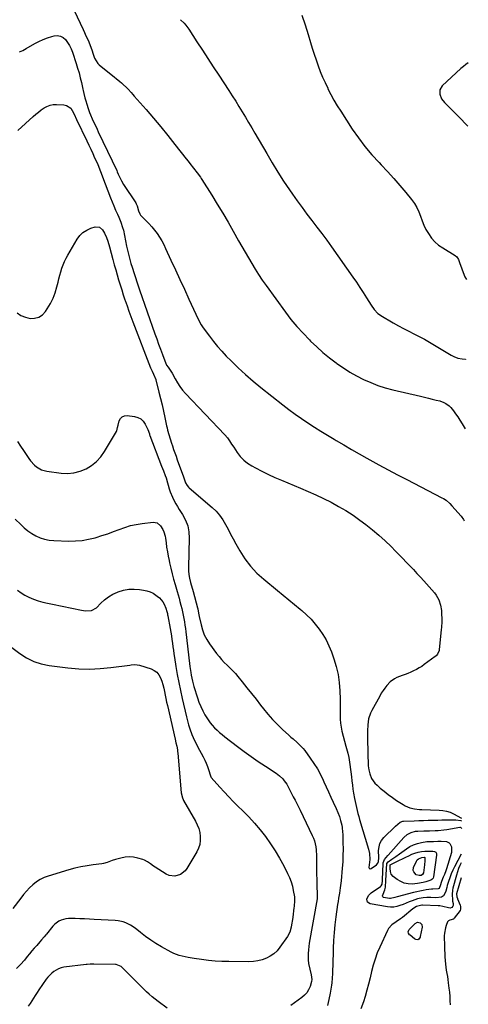
# Model space of a CAD drawing. Units: inches. Extents: x 1879833 to 1885135, y 427378 to 432838.
# Drawn here: x 1884741 to 1885104, y 428364 to 429161 of the extents above; entities that cross this region are included whole.
import ezdxf

# ---------------------------------------------------------------- set-up
doc = ezdxf.new("R2010")
doc.units = ezdxf.units.IN
doc.header["$MEASUREMENT"] = 0
doc.layers.add('7', color=7, linetype='Continuous')
doc.layers.add('8', color=7, linetype='Continuous')

msp = doc.modelspace()

# ---------------------------------------------------------------- linework, layer by layer
at = {"layer": '7', "color": 18}
for points in [[(1884785.2, 429168.87, 1816), (1884792.49, 429153.33, 1816), (1884793.64, 429150.83, 1816), (1884794.78, 429148.32, 1816), (1884795.9, 429145.8, 1816), (1884796.99, 429143.27, 1816), (1884798.14, 429140.55, 1816), (1884799.5, 429136.96, 1816), (1884800.67, 429133.29, 1816), (1884801.79, 429130.08, 1816), (1884804.38, 429125.89, 1816), (1884805.58, 429124.74, 1816), (1884817.76, 429114.9, 1816), (1884819.22, 429113.73, 1816), (1884822.11, 429111.37, 1816), (1884823.58, 429110.15, 1816), (1884824.98, 429108.95, 1816), (1884827.63, 429106.39, 1816), (1884828.89, 429105.05, 1816), (1884831.35, 429102.29, 1816), (1884832.57, 429100.9, 1816), (1884833.78, 429099.51, 1816), (1884843.4, 429088.51, 1816), (1884849.36, 429081.57, 1816), (1884855.26, 429074.58, 1816), (1884861.06, 429067.5, 1816), (1884866.78, 429060.36, 1816), (1884875.96, 429048.73, 1816), (1884877.46, 429046.83, 1816), (1884878.95, 429044.92, 1816), (1884881.91, 429041.1, 1816), (1884884.84, 429037.26, 1816), (1884887.37, 429033.74, 1816), (1884887.97, 429032.84, 1816), (1884888.56, 429031.93, 1816), (1884896.5, 429019.35, 1816), (1884901, 429012.12, 1816), (1884905.43, 429004.84, 1816), (1884909.75, 428997.49, 1816), (1884913.99, 428990.1, 1816), (1884918.29, 428982.48, 1816), (1884920.92, 428977.86, 1816), (1884923.55, 428973.24, 1816), (1884926.2, 428968.63, 1816), (1884928.87, 428964.03, 1816), (1884931.61, 428959.48, 1816), (1884934.44, 428954.98, 1816), (1884937.41, 428950.58, 1816), (1884940.47, 428946.24, 1816), (1884956.13, 428924.71, 1816), (1884960.67, 428918.79, 1816), (1884965.39, 428913.03, 1816), (1884970.4, 428907.51, 1816), (1884975.58, 428902.14, 1816), (1884976.58, 428901.16, 1816), (1884981.5, 428896.52, 1816), (1884986.54, 428892.02, 1816), (1884991.77, 428887.74, 1816), (1884997.13, 428883.6, 1816), (1884997.87, 428883.05, 1816), (1885003.04, 428879.46, 1816), (1885008.33, 428876.07, 1816), (1885013.8, 428872.99, 1816), (1885019.4, 428870.13, 1816), (1885025.17, 428867.61, 1816), (1885031.02, 428865.35, 1816), (1885037, 428863.46, 1816), (1885043.07, 428861.83, 1816), (1885065.55, 428856.56, 1816), (1885068.71, 428855.81, 1816), (1885071.86, 428855.05, 1816), (1885075.02, 428854.26, 1816), (1885078.17, 428853.47, 1816), (1885081.01, 428852.74, 1816), (1885084.32, 428851.55, 1816), (1885085.87, 428850.73, 1816), (1885088.75, 428848.69, 1816), (1885090.04, 428847.5, 1816), (1885092.28, 428844.79, 1816), (1885093.89, 428842.44, 1816), (1885095.67, 428839.78, 1816), (1885097.4, 428837.09, 1816), (1885099.05, 428834.35, 1816), (1885100.66, 428831.59, 1816), (1885101.5, 428830.09, 1816)], [(1884871.17, 429161.33, 1814), (1884874.12, 429158.47, 1814), (1884875.48, 429156.94, 1814), (1884877.91, 429153.63, 1814), (1884884.51, 429143.51, 1814), (1884888.95, 429136.72, 1814), (1884893.38, 429129.93, 1814), (1884897.83, 429123.15, 1814), (1884902.28, 429116.38, 1814), (1884910.46, 429103.92, 1814), (1884913.2, 429099.7, 1814), (1884915.91, 429095.45, 1814), (1884918.56, 429091.18, 1814), (1884921.18, 429086.88, 1814), (1884923.77, 429082.56, 1814), (1884926.34, 429078.23, 1814), (1884928.88, 429073.88, 1814), (1884931.41, 429069.53, 1814), (1884941, 429052.93, 1814), (1884945.44, 429045.45, 1814), (1884950, 429038.04, 1814), (1884954.74, 429030.74, 1814), (1884959.59, 429023.52, 1814), (1884961.95, 429020.09, 1814), (1884965.76, 429014.67, 1814), (1884969.63, 429009.29, 1814), (1884973.59, 429003.98, 1814), (1884977.62, 428998.72, 1814), (1884981.66, 428993.47, 1814), (1884985.65, 428988.18, 1814), (1884989.57, 428982.84, 1814), (1884993.44, 428977.46, 1814), (1885010.82, 428952.92, 1814), (1885013.66, 428948.81, 1814), (1885016.44, 428944.67, 1814), (1885019.13, 428940.46, 1814), (1885021.75, 428936.22, 1814), (1885025.41, 428930.16, 1814), (1885027.94, 428926.64, 1814), (1885031.02, 428923.59, 1814), (1885032.19, 428922.74, 1814), (1885033.4, 428921.95, 1814), (1885043.43, 428916.01, 1814), (1885047.54, 428913.64, 1814), (1885051.7, 428911.34, 1814), (1885055.91, 428909.15, 1814), (1885060.16, 428907.02, 1814), (1885064.4, 428904.9, 1814), (1885068.61, 428902.7, 1814), (1885072.76, 428900.39, 1814), (1885076.87, 428898.01, 1814), (1885090.39, 428889.94, 1814), (1885092.45, 428888.8, 1814), (1885095.69, 428887.4, 1814), (1885099.11, 428886.71, 1814), (1885101.79, 428886.46, 1814), (1885102, 428886.4, 1814)], [(1884969.42, 429164.87, 1812), (1884972.15, 429157.11, 1812), (1884974.64, 429149.26, 1812), (1884976.49, 429142.94, 1812), (1884977.92, 429138.2, 1812), (1884979.42, 429133.48, 1812), (1884981, 429128.78, 1812), (1884982.63, 429124.11, 1812), (1884984.39, 429119.48, 1812), (1884986.24, 429114.89, 1812), (1884988.25, 429110.37, 1812), (1884990.35, 429105.89, 1812), (1884990.59, 429105.4, 1812), (1884992.97, 429100.76, 1812), (1884995.46, 429096.17, 1812), (1884998.11, 429091.68, 1812), (1885000.88, 429087.26, 1812), (1885010.24, 429072.85, 1812), (1885015.21, 429065.68, 1812), (1885020.43, 429058.72, 1812), (1885026.05, 429052.07, 1812), (1885031.93, 429045.62, 1812), (1885033.6, 429043.9, 1812), (1885038.78, 429038.41, 1812), (1885043.86, 429032.85, 1812), (1885048.81, 429027.17, 1812), (1885053.66, 429021.4, 1812), (1885058.29, 429015.77, 1812), (1885060.55, 429012.65, 1812), (1885062.55, 429009.38, 1812), (1885064.13, 429005.9, 1812), (1885065.45, 429002.27, 1812), (1885066.7, 428998.6, 1812), (1885068.14, 428995.01, 1812), (1885069.88, 428991.56, 1812), (1885071.82, 428988.2, 1812), (1885074.43, 428984.59, 1812), (1885077.08, 428981.58, 1812), (1885080.11, 428978.97, 1812), (1885083.41, 428976.62, 1812), (1885093.52, 428970.42, 1812), (1885094.79, 428969.42, 1812), (1885096.23, 428967.32, 1812), (1885097.3, 428963.94, 1812), (1885097.76, 428962.59, 1812), (1885099.95, 428956.79, 1812), (1885101.44, 428953.29, 1812), (1885102.58, 428950.96, 1812)], [(1884741.06, 429135.24, 1818), (1884743.82, 429136.46, 1818), (1884746.51, 429137.88, 1818), (1884753.29, 429141.93, 1818), (1884756.63, 429143.74, 1818), (1884760.05, 429145.36, 1818), (1884763.59, 429146.68, 1818), (1884767.22, 429147.81, 1818), (1884768.92, 429148.27, 1818), (1884771.57, 429148.47, 1818), (1884774.05, 429148.12, 1818), (1884776.24, 429146.94, 1818), (1884778.26, 429145.2, 1818), (1884779.96, 429142.84, 1818), (1884781.47, 429140.37, 1818), (1884782.72, 429137.76, 1818), (1884783.78, 429135.05, 1818), (1884786.83, 429125.88, 1818), (1884788.03, 429122.08, 1818), (1884789.16, 429118.25, 1818), (1884790.16, 429114.39, 1818), (1884791.09, 429110.51, 1818), (1884792.3, 429105.11, 1818), (1884792.57, 429103.92, 1818), (1884793.11, 429101.53, 1818), (1884793.97, 429097.95, 1818), (1884794.63, 429095.59, 1818), (1884795.41, 429092.97, 1818), (1884796.52, 429089.51, 1818), (1884797.77, 429086.1, 1818), (1884798.44, 429084.42, 1818), (1884799.86, 429081.08, 1818), (1884800.95, 429078.7, 1818), (1884801.88, 429076.69, 1818), (1884803.77, 429072.68, 1818), (1884804.71, 429070.67, 1818), (1884819.66, 429039.26, 1818), (1884820.14, 429038.18, 1818), (1884820.91, 429036.37, 1818), (1884822.73, 429032.44, 1818), (1884823.51, 429030.93, 1818), (1884825.27, 429028.01, 1818), (1884835.17, 429012.97, 1818), (1884835.51, 429012.39, 1818), (1884836.28, 429010.54, 1818), (1884837.28, 429006.62, 1818), (1884838.25, 429004.2, 1818), (1884838.99, 429003.13, 1818), (1884839.86, 429002.14, 1818), (1884843.28, 428998.84, 1818), (1884845.72, 428996.35, 1818), (1884848.06, 428993.77, 1818), (1884850.25, 428991.05, 1818), (1884852.32, 428988.25, 1818), (1884854.24, 428985.33, 1818), (1884856.05, 428982.35, 1818), (1884857.7, 428979.28, 1818), (1884859.24, 428976.15, 1818), (1884863.55, 428966.74, 1818), (1884867.17, 428958.86, 1818), (1884870.8, 428950.99, 1818), (1884874.43, 428943.12, 1818), (1884878.08, 428935.25, 1818), (1884885.67, 428918.9, 1818), (1884888, 428914.49, 1818), (1884889.08, 428912.82, 1818), (1884889.66, 428912, 1818), (1884894.69, 428905.11, 1818), (1884897.89, 428900.94, 1818), (1884901.2, 428896.86, 1818), (1884904.69, 428892.94, 1818), (1884908.3, 428889.12, 1818), (1884912.23, 428885.14, 1818), (1884917.99, 428879.52, 1818), (1884923.89, 428874.04, 1818), (1884929.99, 428868.8, 1818), (1884936.22, 428863.7, 1818), (1884954.06, 428849.67, 1818), (1884959.03, 428845.85, 1818), (1884964.06, 428842.13, 1818), (1884969.19, 428838.52, 1818), (1884974.38, 428835.01, 1818), (1884979.63, 428831.6, 1818), (1884984.92, 428828.23, 1818), (1884990.26, 428824.95, 1818), (1884995.63, 428821.72, 1818), (1884997.18, 428820.8, 1818), (1885003.37, 428817.17, 1818), (1885009.57, 428813.58, 1818), (1885015.8, 428810.02, 1818), (1885022.04, 428806.5, 1818), (1885024.39, 428805.19, 1818), (1885031.84, 428801.07, 1818), (1885039.32, 428797.01, 1818), (1885046.84, 428793.02, 1818), (1885054.39, 428789.07, 1818), (1885082.85, 428774.39, 1818), (1885083.99, 428773.76, 1818), (1885086.17, 428772.33, 1818), (1885089.16, 428769.81, 1818), (1885090.94, 428767.91, 1818), (1885098.24, 428759.38, 1818), (1885100.13, 428756.91, 1818), (1885100.84, 428755.76, 1818)], [(1884739.01, 428924.09, 1822), (1884742.19, 428921.95, 1822), (1884745.74, 428920.53, 1822), (1884749.54, 428919.58, 1822), (1884753.23, 428919.73, 1822), (1884756.6, 428920.59, 1822), (1884759.49, 428922.54, 1822), (1884762.05, 428925.2, 1822), (1884763.5, 428927.38, 1822), (1884765.99, 428931.56, 1822), (1884768.16, 428935.87, 1822), (1884769.86, 428940.38, 1822), (1884771.25, 428945.03, 1822), (1884772.18, 428948.84, 1822), (1884772.9, 428951.68, 1822), (1884773.66, 428954.52, 1822), (1884774.48, 428957.33, 1822), (1884775.34, 428960.14, 1822), (1884776.31, 428962.9, 1822), (1884777.4, 428965.6, 1822), (1884778.67, 428968.23, 1822), (1884780.06, 428970.8, 1822), (1884787.55, 428983.67, 1822), (1884789.78, 428986.64, 1822), (1884792.34, 428989.19, 1822), (1884795.41, 428991.09, 1822), (1884798.82, 428992.57, 1822), (1884802.26, 428993.62, 1822), (1884805.68, 428993.48, 1822), (1884808.27, 428991.24, 1822), (1884809.85, 428988.47, 1822), (1884811.33, 428985.09, 1822), (1884812.4, 428982.01, 1822), (1884813.75, 428977.54, 1822), (1884816.58, 428967.13, 1822), (1884817.71, 428963.03, 1822), (1884818.85, 428958.92, 1822), (1884820.02, 428954.82, 1822), (1884821.19, 428950.73, 1822), (1884822.41, 428946.65, 1822), (1884823.67, 428942.58, 1822), (1884824.98, 428938.53, 1822), (1884826.34, 428934.5, 1822), (1884826.52, 428933.97, 1822), (1884828.02, 428929.69, 1822), (1884829.55, 428925.42, 1822), (1884831.13, 428921.17, 1822), (1884832.74, 428916.92, 1822), (1884847.12, 428879.67, 1822), (1884848.22, 428876.99, 1822), (1884849.42, 428874.36, 1822), (1884851.24, 428870.25, 1822), (1884851.33, 428869.94, 1822), (1884853.84, 428859.81, 1822), (1884855.09, 428854.71, 1822), (1884856.3, 428849.61, 1822), (1884857.47, 428844.49, 1822), (1884858.6, 428839.36, 1822), (1884860.05, 428832.71, 1822), (1884860.45, 428830.91, 1822), (1884860.88, 428829.11, 1822), (1884861.8, 428825.54, 1822), (1884862.84, 428821.99, 1822), (1884863.99, 428818.49, 1822), (1884864.73, 428816.39, 1822), (1884865.71, 428813.59, 1822), (1884866.69, 428810.8, 1822), (1884867.69, 428808.01, 1822), (1884868.69, 428805.23, 1822), (1884873.67, 428791.35, 1822), (1884874.21, 428789.77, 1822), (1884875.23, 428786.61, 1822), (1884876.54, 428784.31, 1822), (1884877.68, 428782.97, 1822), (1884878.32, 428782.37, 1822), (1884896.86, 428766.53, 1822), (1884900.03, 428763.48, 1822), (1884902.93, 428760.22, 1822), (1884905.43, 428756.65, 1822), (1884907.66, 428752.86, 1822), (1884909.7, 428748.92, 1822), (1884911.77, 428745, 1822), (1884913.88, 428741.09, 1822), (1884916.02, 428737.2, 1822), (1884919.19, 428731.5, 1822), (1884923.28, 428725.07, 1822), (1884927.81, 428719.01, 1822), (1884933.02, 428713.51, 1822), (1884938.67, 428708.4, 1822), (1884949.8, 428699.44, 1822), (1884954.44, 428695.68, 1822), (1884959.05, 428691.89, 1822), (1884963.63, 428688.07, 1822), (1884968.2, 428684.22, 1822), (1884969.31, 428683.27, 1822), (1884973.17, 428679.76, 1822), (1884976.86, 428676.08, 1822), (1884980.29, 428672.16, 1822), (1884983.55, 428668.08, 1822), (1884986.48, 428663.77, 1822), (1884989.13, 428659.32, 1822), (1884991.37, 428654.64, 1822), (1884993.35, 428649.82, 1822), (1884995.39, 428644.12, 1822), (1884997.32, 428637.79, 1822), (1884998.85, 428631.38, 1822), (1884999.78, 428624.86, 1822), (1885000.3, 428618.27, 1822), (1885000.51, 428611.53, 1822), (1885000.57, 428608.24, 1822), (1885000.59, 428604.95, 1822), (1885000.54, 428601.66, 1822), (1885000.43, 428598.37, 1822), (1885000.44, 428595.1, 1822), (1885000.65, 428591.85, 1822), (1885001.16, 428588.63, 1822), (1885001.86, 428585.44, 1822), (1885005.15, 428573.23, 1822), (1885005.63, 428571.42, 1822), (1885006.57, 428567.77, 1822), (1885007.43, 428564.11, 1822), (1885008.09, 428560.41, 1822), (1885008.34, 428558.55, 1822), (1885009.5, 428548.55, 1822), (1885009.9, 428545.21, 1822), (1885010.34, 428541.88, 1822), (1885010.83, 428538.55, 1822), (1885011.35, 428535.23, 1822), (1885012.05, 428531.09, 1822), (1885012.52, 428528.61, 1822), (1885013.04, 428526.14, 1822), (1885013.59, 428523.68, 1822), (1885014.19, 428521.23, 1822), (1885014.82, 428518.79, 1822), (1885015.5, 428516.36, 1822), (1885016.2, 428513.93, 1822), (1885023.38, 428489.92, 1822), (1885024.25, 428486.37, 1822), (1885024.57, 428481.55, 1822), (1885023.93, 428477.31, 1822), (1885023.78, 428475.16, 1822), (1885024.01, 428474.57, 1822), (1885024.34, 428474.19, 1822), (1885024.84, 428474.13, 1822), (1885025.45, 428474.28, 1822), (1885029.75, 428477.44, 1822), (1885030.8, 428478.57, 1822), (1885031.37, 428480.01, 1822), (1885031.71, 428483.05, 1822), (1885031.71, 428483.34, 1822), (1885031.59, 428488.9, 1822), (1885031.9, 428491.82, 1822), (1885032.63, 428494.56, 1822), (1885034.01, 428497.05, 1822), (1885035.82, 428499.36, 1822), (1885038.86, 428502.38, 1822), (1885042.03, 428505.47, 1822), (1885045.25, 428508.51, 1822), (1885049.03, 428511.77, 1822), (1885051.2, 428512.58, 1822), (1885051.78, 428512.64, 1822), (1885060.33, 428512.97, 1822), (1885064.08, 428513.1, 1822), (1885067.83, 428513.24, 1822), (1885071.58, 428513.35, 1822), (1885075.33, 428513.47, 1822), (1885079.35, 428513.57, 1822), (1885082.83, 428513.65, 1822), (1885086.32, 428513.71, 1822), (1885089.81, 428513.76, 1822), (1885094.02, 428513.81, 1822), (1885097.99, 428513.13, 1822), (1885098.69, 428512.76, 1822)], [(1884739.36, 428819.88, 1824), (1884741.75, 428816.24, 1824), (1884744.15, 428812.61, 1824), (1884748.49, 428806.11, 1824), (1884749.87, 428804.25, 1824), (1884753.02, 428800.89, 1824), (1884754.79, 428799.4, 1824), (1884758.73, 428797.13, 1824), (1884763.12, 428795.94, 1824), (1884774.7, 428794.36, 1824), (1884779.91, 428794.14, 1824), (1884785.02, 428794.53, 1824), (1884789.97, 428795.84, 1824), (1884794.81, 428797.77, 1824), (1884799.25, 428800.54, 1824), (1884803.3, 428803.74, 1824), (1884806.74, 428807.57, 1824), (1884809.79, 428811.82, 1824), (1884819.36, 428827.92, 1824), (1884819.68, 428828.54, 1824), (1884820.38, 428831.19, 1824), (1884820.83, 428833.23, 1824), (1884821.77, 428836.66, 1824), (1884822.78, 428838.52, 1824), (1884824.1, 428839.92, 1824), (1884825.89, 428840.63, 1824), (1884827.99, 428840.88, 1824), (1884833.98, 428840.19, 1824), (1884836.73, 428839.42, 1824), (1884839.15, 428838.2, 1824), (1884841.09, 428836.3, 1824), (1884842.7, 428833.94, 1824), (1884844.8, 428829.53, 1824), (1884846.07, 428826.02, 1824), (1884846.28, 428825.43, 1824), (1884846.5, 428824.84, 1824), (1884856, 428800.1, 1824), (1884857.46, 428796.24, 1824), (1884858.87, 428792.35, 1824), (1884859.55, 428790.4, 1824), (1884860.78, 428786.46, 1824), (1884861.33, 428784.47, 1824), (1884862.18, 428781.55, 1824), (1884862.94, 428779.29, 1824), (1884864.8, 428774.9, 1824), (1884866.26, 428771.98, 1824), (1884867.52, 428769.62, 1824), (1884868.88, 428767.31, 1824), (1884870.29, 428765.03, 1824), (1884872.99, 428760.84, 1824), (1884875.33, 428756.37, 1824), (1884877.1, 428751.73, 1824), (1884878.01, 428746.85, 1824), (1884878.35, 428741.8, 1824), (1884877.78, 428718.12, 1824), (1884877.81, 428715.19, 1824), (1884878.05, 428712.27, 1824), (1884878.51, 428709.38, 1824), (1884879.44, 428705.77, 1824), (1884879.96, 428703.98, 1824), (1884880.97, 428700.39, 1824), (1884881.46, 428698.59, 1824), (1884885.01, 428685.31, 1824), (1884885.23, 428684.45, 1824), (1884885.95, 428681, 1824), (1884886.47, 428678.41, 1824), (1884887.91, 428671.66, 1824), (1884889.06, 428667.54, 1824), (1884890.54, 428663.56, 1824), (1884892.51, 428659.8, 1824), (1884894.81, 428656.18, 1824), (1884900.46, 428648.41, 1824), (1884902.42, 428645.88, 1824), (1884904.47, 428643.44, 1824), (1884906.66, 428641.13, 1824), (1884908.95, 428638.9, 1824), (1884911.26, 428636.69, 1824), (1884913.5, 428634.42, 1824), (1884915.65, 428632.06, 1824), (1884917.73, 428629.63, 1824), (1884921.26, 428625.33, 1824), (1884925.03, 428620.69, 1824), (1884928.77, 428616.02, 1824), (1884932.46, 428611.32, 1824), (1884936.13, 428606.6, 1824), (1884938.43, 428603.59, 1824), (1884942.02, 428599.17, 1824), (1884945.77, 428594.88, 1824), (1884949.73, 428590.79, 1824), (1884953.85, 428586.84, 1824), (1884958.99, 428582.17, 1824), (1884960.66, 428580.67, 1824), (1884962.33, 428579.19, 1824), (1884965.73, 428576.27, 1824), (1884967.38, 428574.77, 1824), (1884970.42, 428571.53, 1824), (1884971.81, 428569.79, 1824), (1884976.31, 428563.72, 1824), (1884979.27, 428559.44, 1824), (1884982.03, 428555.05, 1824), (1884984.49, 428550.48, 1824), (1884986.75, 428545.79, 1824), (1884987.27, 428544.61, 1824), (1884989.13, 428540.43, 1824), (1884991, 428536.27, 1824), (1884992.89, 428532.11, 1824), (1884994.8, 428527.96, 1824), (1884997.18, 428522.81, 1824), (1884998.56, 428519.64, 1824), (1884999.81, 428516.42, 1824), (1885000.85, 428513.13, 1824), (1885001.67, 428509.47, 1824), (1885001.98, 428507.61, 1824), (1885002.39, 428503.88, 1824), (1885002.49, 428502.01, 1824), (1885002.71, 428495.34, 1824), (1885002.78, 428490.13, 1824), (1885002.73, 428484.92, 1824), (1885002.48, 428479.72, 1824), (1885002.12, 428474.52, 1824), (1885001.21, 428464.31, 1824), (1885001.02, 428462.42, 1824), (1885000.54, 428458.66, 1824), (1884999.83, 428454.37, 1824), (1884999.18, 428450.41, 1824), (1884998.76, 428447.77, 1824), (1884998.38, 428445.13, 1824), (1884997, 428435.15, 1824), (1884996.23, 428428.84, 1824), (1884995.6, 428422.51, 1824), (1884995.16, 428416.16, 1824), (1884994.86, 428409.8, 1824), (1884994.39, 428395.16, 1824), (1884994.33, 428393.24, 1824), (1884994.22, 428389.4, 1824), (1884994.09, 428385.57, 1824), (1884993.74, 428381.76, 1824), (1884993.47, 428379.86, 1824), (1884992.42, 428373.42, 1824), (1884991.4, 428368.38, 1824), (1884990.13, 428363.41, 1824)], [(1884737.6, 428757.2, 1826), (1884741.98, 428752.68, 1826), (1884744.79, 428750.05, 1826), (1884747.75, 428747.62, 1826), (1884750.93, 428745.5, 1826), (1884754.26, 428743.57, 1826), (1884757.77, 428742.05, 1826), (1884761.36, 428740.86, 1826), (1884765.08, 428740.16, 1826), (1884768.89, 428739.78, 1826), (1884781, 428739.4, 1826), (1884786.34, 428739.49, 1826), (1884791.65, 428739.9, 1826), (1884796.89, 428740.81, 1826), (1884802.1, 428742.04, 1826), (1884803.01, 428742.31, 1826), (1884807.7, 428743.74, 1826), (1884812.35, 428745.28, 1826), (1884816.95, 428746.97, 1826), (1884821.52, 428748.76, 1826), (1884826.1, 428750.43, 1826), (1884830.76, 428751.85, 1826), (1884835.51, 428752.87, 1826), (1884840.34, 428753.64, 1826), (1884849.22, 428754.67, 1826), (1884852.47, 428754.05, 1826), (1884855.09, 428751.76, 1826), (1884856.94, 428748.59, 1826), (1884857.68, 428746.9, 1826), (1884858.75, 428743.39, 1826), (1884859.07, 428741.57, 1826), (1884859.54, 428737.98, 1826), (1884860.06, 428734.35, 1826), (1884860.63, 428730.73, 1826), (1884861.29, 428727.12, 1826), (1884862, 428723.53, 1826), (1884862.36, 428721.79, 1826), (1884863.35, 428717.35, 1826), (1884864.41, 428712.93, 1826), (1884865.59, 428708.53, 1826), (1884866.84, 428704.16, 1826), (1884868.51, 428698.57, 1826), (1884869.31, 428695.85, 1826), (1884870.09, 428693.11, 1826), (1884870.84, 428690.37, 1826), (1884871.63, 428687.4, 1826), (1884872.28, 428684.75, 1826), (1884872.89, 428682.09, 1826), (1884873.44, 428679.42, 1826), (1884873.95, 428676.74, 1826), (1884874.4, 428674.05, 1826), (1884874.82, 428671.35, 1826), (1884875.2, 428668.65, 1826), (1884875.54, 428665.94, 1826), (1884878.55, 428640.15, 1826), (1884878.85, 428637.79, 1826), (1884879.53, 428633.09, 1826), (1884879.91, 428630.74, 1826), (1884880.87, 428626.09, 1826), (1884881.47, 428623.8, 1826), (1884882.14, 428621.52, 1826), (1884884.93, 428612.58, 1826), (1884886.19, 428609, 1826), (1884887.6, 428605.48, 1826), (1884889.25, 428602.07, 1826), (1884891.06, 428598.73, 1826), (1884893.6, 428594.6, 1826), (1884895.19, 428592.38, 1826), (1884896.95, 428590.29, 1826), (1884898.82, 428588.28, 1826), (1884900.82, 428586.39, 1826), (1884902.85, 428584.54, 1826), (1884904.96, 428582.77, 1826), (1884907.1, 428581.05, 1826), (1884917.33, 428573.18, 1826), (1884922.88, 428569.02, 1826), (1884928.49, 428564.94, 1826), (1884934.2, 428561, 1826), (1884939.97, 428557.15, 1826), (1884948.55, 428551.57, 1826), (1884951.45, 428549.4, 1826), (1884954.12, 428546.81, 1826), (1884955.25, 428545.44, 1826), (1884957.24, 428542.53, 1826), (1884958.09, 428540.98, 1826), (1884959.7, 428537.8, 1826), (1884960.53, 428536.22, 1826), (1884962.55, 428532.45, 1826), (1884963.97, 428529.77, 1826), (1884965.36, 428527.07, 1826), (1884966.72, 428524.36, 1826), (1884968.05, 428521.64, 1826), (1884977.82, 428501.19, 1826), (1884978.77, 428498.95, 1826), (1884979.58, 428496.66, 1826), (1884980.64, 428491.92, 1826), (1884980.94, 428489.49, 1826), (1884981.29, 428484.61, 1826), (1884981.34, 428482.16, 1826), (1884981.33, 428478.44, 1826), (1884981.34, 428474.12, 1826), (1884981.4, 428469.81, 1826), (1884981.5, 428465.5, 1826), (1884981.64, 428461.19, 1826), (1884981.96, 428452.77, 1826), (1884981.96, 428452.03, 1826), (1884981.89, 428450.92, 1826), (1884981.74, 428449.82, 1826), (1884975.44, 428413.92, 1826), (1884975.04, 428411.18, 1826), (1884974.75, 428408.44, 1826), (1884974.62, 428405.68, 1826), (1884974.59, 428402.91, 1826), (1884974.64, 428400.47, 1826), (1884974.91, 428397.4, 1826), (1884976.01, 428392.91, 1826), (1884977.12, 428388.41, 1826), (1884977.48, 428384.5, 1826), (1884977.24, 428382.79, 1826), (1884976.05, 428378.88, 1826), (1884974.87, 428376.26, 1826), (1884973.41, 428373.84, 1826), (1884971.52, 428371.74, 1826), (1884969.34, 428369.85, 1826), (1884960.47, 428363.51, 1826)], [(1884739.36, 428699.72, 1828), (1884742.24, 428697.51, 1828), (1884745.26, 428695.54, 1828), (1884748.48, 428693.92, 1828), (1884752.38, 428692.34, 1828), (1884756.13, 428691.12, 1828), (1884759.91, 428690, 1828), (1884763.74, 428689.04, 1828), (1884767.59, 428688.19, 1828), (1884791.15, 428683.48, 1828), (1884794.43, 428683.01, 1828), (1884799.32, 428683.1, 1828), (1884803.36, 428685.35, 1828), (1884806.78, 428688.98, 1828), (1884809.79, 428691.77, 1828), (1884813.01, 428694.25, 1828), (1884816.53, 428696.29, 1828), (1884820.25, 428698.03, 1828), (1884820.86, 428698.27, 1828), (1884825.07, 428699.53, 1828), (1884829.33, 428700.35, 1828), (1884833.66, 428700.5, 1828), (1884838.04, 428700.2, 1828), (1884841.23, 428699.74, 1828), (1884843.97, 428699.13, 1828), (1884846.62, 428698.28, 1828), (1884849.12, 428697.06, 1828), (1884852.52, 428694.88, 1828), (1884854.2, 428693.46, 1828), (1884856.95, 428690.12, 1828), (1884858.01, 428688.2, 1828), (1884859.47, 428684.92, 1828), (1884860.29, 428682.38, 1828), (1884860.69, 428680.64, 1828), (1884860.87, 428679.77, 1828), (1884861.03, 428678.89, 1828), (1884862.88, 428668.67, 1828), (1884863.39, 428665.72, 1828), (1884863.87, 428662.77, 1828), (1884864.31, 428659.81, 1828), (1884864.72, 428656.85, 1828), (1884865.13, 428653.89, 1828), (1884865.55, 428650.93, 1828), (1884865.99, 428647.97, 1828), (1884866.45, 428645.02, 1828), (1884867.59, 428637.84, 1828), (1884868.69, 428631.31, 1828), (1884869.89, 428624.8, 1828), (1884871.22, 428618.31, 1828), (1884872.65, 428611.85, 1828), (1884876.06, 428597.1, 1828), (1884876.89, 428593.82, 1828), (1884877.82, 428590.56, 1828), (1884878.88, 428587.35, 1828), (1884880.54, 428582.86, 1828), (1884881.56, 428580.37, 1828), (1884882.64, 428577.91, 1828), (1884883.81, 428575.49, 1828), (1884885.04, 428573.1, 1828), (1884889.64, 428564.61, 1828), (1884890.89, 428562.12, 1828), (1884892.05, 428559.6, 1828), (1884893.06, 428557.01, 1828), (1884893.97, 428554.38, 1828), (1884895.52, 428549.47, 1828), (1884895.59, 428549.27, 1828), (1884895.78, 428548.66, 1828), (1884896.06, 428548.1, 1828), (1884896.19, 428547.94, 1828), (1884903.03, 428540.3, 1828), (1884906.62, 428536.36, 1828), (1884910.27, 428532.46, 1828), (1884913.99, 428528.64, 1828), (1884917.76, 428524.87, 1828), (1884921.59, 428521.1, 1828), (1884926.46, 428516.1, 1828), (1884931.17, 428510.96, 1828), (1884935.64, 428505.61, 1828), (1884939.95, 428500.13, 1828), (1884943.99, 428494.44, 1828), (1884947.84, 428488.63, 1828), (1884951.39, 428482.64, 1828), (1884954.75, 428476.52, 1828), (1884957.94, 428470.34, 1828), (1884959.47, 428467.02, 1828), (1884960.78, 428463.62, 1828), (1884961.77, 428460.12, 1828), (1884962.54, 428456.54, 1828), (1884963.39, 428451.49, 1828), (1884963.53, 428450.38, 1828), (1884963.56, 428447.06, 1828), (1884963.34, 428444.84, 1828), (1884963.21, 428443.73, 1828), (1884963.08, 428442.62, 1828), (1884962.08, 428435.02, 1828), (1884961.8, 428432.97, 1828), (1884961.18, 428428.88, 1828), (1884960.84, 428426.84, 1828), (1884959.71, 428422.94, 1828), (1884957.77, 428419.38, 1828), (1884951.66, 428410.62, 1828), (1884949.36, 428407.85, 1828), (1884946.82, 428405.39, 1828), (1884943.89, 428403.39, 1828), (1884940.72, 428401.69, 1828), (1884937.3, 428400.46, 1828), (1884933.82, 428399.53, 1828), (1884930.26, 428399.04, 1828), (1884926.63, 428398.85, 1828), (1884910.37, 428399, 1828), (1884904.84, 428399.17, 1828), (1884899.33, 428399.47, 1828), (1884893.83, 428400, 1828), (1884888.35, 428400.67, 1828), (1884882.19, 428401.55, 1828), (1884877.4, 428402.31, 1828), (1884875.02, 428402.75, 1828), (1884870.31, 428403.83, 1828), (1884865.83, 428405.51, 1828), (1884863.68, 428406.59, 1828), (1884855.8, 428411.01, 1828), (1884851.43, 428413.62, 1828), (1884847.15, 428416.37, 1828), (1884843.02, 428419.34, 1828), (1884838.99, 428422.45, 1828), (1884834.47, 428426.12, 1828), (1884830.9, 428428.59, 1828), (1884826.99, 428430.48, 1828), (1884824.93, 428431.17, 1828), (1884820.7, 428432.08, 1828), (1884818.53, 428432.29, 1828), (1884801.31, 428433.16, 1828), (1884797.51, 428433.34, 1828), (1884793.7, 428433.52, 1828), (1884789.89, 428433.69, 1828), (1884786.08, 428433.85, 1828), (1884782.64, 428434, 1828), (1884780.58, 428433.95, 1828), (1884778.54, 428433.72, 1828), (1884774.6, 428432.56, 1828), (1884772.77, 428431.63, 1828), (1884769.51, 428429.2, 1828), (1884768.09, 428427.71, 1828), (1884762.88, 428421.34, 1828), (1884762.22, 428420.54, 1828), (1884760.9, 428418.95, 1828), (1884758.89, 428416.6, 1828), (1884757.53, 428415.05, 1828), (1884754.93, 428412.13, 1828), (1884752.96, 428409.88, 1828), (1884751.01, 428407.62, 1828), (1884749.1, 428405.33, 1828), (1884747.2, 428403.02, 1828), (1884744.99, 428400.29, 1828), (1884741.88, 428396.74, 1828), (1884738.59, 428393.38, 1828)], [(1885098.45, 428485.97, 1824), (1885093.01, 428475.8, 1824), (1885091.57, 428472.9, 1824), (1885090.25, 428469.94, 1824), (1885089.12, 428466.91, 1824), (1885088.1, 428463.83, 1824), (1885087.12, 428460.47, 1824), (1885086.69, 428459.03, 1824), (1885085.84, 428456.14, 1824), (1885085.21, 428454, 1824), (1885084.15, 428452.23, 1824), (1885082.36, 428451.19, 1824), (1885077.89, 428450.7, 1824), (1885073.78, 428450.95, 1824), (1885070.65, 428450.99, 1824), (1885067.54, 428450.74, 1824), (1885064.48, 428450.18, 1824), (1885062.98, 428449.75, 1824), (1885058.78, 428448.21, 1824), (1885056.29, 428447.26, 1824), (1885053.81, 428446.3, 1824), (1885051.33, 428445.32, 1824), (1885048.85, 428444.34, 1824), (1885046.35, 428443.58, 1824), (1885043.83, 428443.09, 1824), (1885041.25, 428443.04, 1824), (1885038.65, 428443.27, 1824), (1885024.73, 428445.67, 1824), (1885022.58, 428447.06, 1824), (1885022.09, 428449.57, 1824), (1885023.35, 428452.52, 1824), (1885025.62, 428454.79, 1824), (1885033.2, 428459.87, 1824), (1885033.63, 428460.25, 1824), (1885034.4, 428461.72, 1824), (1885034.77, 428464.61, 1824), (1885034.82, 428465.43, 1824), (1885035.26, 428478.07, 1824), (1885035.35, 428478.9, 1824), (1885036.36, 428481.72, 1824), (1885038.98, 428484.79, 1824), (1885039.38, 428485.22, 1824), (1885051.96, 428499.49, 1824), (1885054.69, 428501.89, 1824), (1885057.93, 428503.53, 1824), (1885061.49, 428504.47, 1824), (1885063.32, 428504.68, 1824), (1885068.09, 428504.76, 1824), (1885072.76, 428504.82, 1824), (1885077.43, 428505.03, 1824), (1885079.76, 428505.21, 1824), (1885084.41, 428505.72, 1824), (1885086.72, 428506.05, 1824), (1885097.3, 428507.73, 1824), (1885097.68, 428507.75, 1824), (1885098.2, 428507.63, 1824), (1885098.44, 428507.4, 1824), (1885098.63, 428506.71, 1824)], [(1885073.01, 428496.34, 1826), (1885075.88, 428496.32, 1826), (1885079.51, 428496.35, 1826), (1885082.23, 428496.46, 1826), (1885086.43, 428496.3, 1826), (1885088.7, 428495.16, 1826), (1885089.3, 428494.59, 1826), (1885090.59, 428491.89, 1826), (1885090.62, 428487.86, 1826), (1885090.46, 428487.29, 1826), (1885086.39, 428474.03, 1826), (1885085.88, 428472.5, 1826), (1885084.75, 428469.48, 1826), (1885083.82, 428467.31, 1826), (1885082.46, 428463.84, 1826), (1885081.35, 428460.28, 1826), (1885080.95, 428458.93, 1826), (1885080.55, 428458.26, 1826), (1885079.87, 428457.87, 1826), (1885075.4, 428457.67, 1826), (1885074.49, 428457.6, 1826), (1885070.16, 428456.99, 1826), (1885067.55, 428456.56, 1826), (1885064.95, 428456.08, 1826), (1885062.37, 428455.5, 1826), (1885059.81, 428454.86, 1826), (1885046.45, 428451.31, 1826), (1885044.69, 428450.85, 1826), (1885041.15, 428450.16, 1826), (1885040.26, 428450.18, 1826), (1885035.48, 428450.95, 1826), (1885034.85, 428451.36, 1826), (1885034.7, 428452.11, 1826), (1885035.15, 428453.53, 1826), (1885036.68, 428457.17, 1826), (1885036.91, 428458.25, 1826), (1885037.06, 428459.36, 1826), (1885037.46, 428464.52, 1826), (1885037.75, 428469.13, 1826), (1885037.94, 428473.75, 1826), (1885038.19, 428478.34, 1826), (1885039.2, 428479.88, 1826), (1885042.28, 428481.93, 1826), (1885045.38, 428483.97, 1826), (1885048.4, 428486.12, 1826), (1885054.03, 428490.3, 1826), (1885056.87, 428492.1, 1826), (1885059.83, 428493.61, 1826), (1885062.98, 428494.66, 1826), (1885066.26, 428495.42, 1826), (1885070.69, 428496.1, 1826), (1885073.01, 428496.34, 1826)], [(1885063.55, 428487.7, 1828), (1885066.21, 428488.15, 1828), (1885068.94, 428488.35, 1828), (1885075.53, 428488.39, 1828), (1885076.73, 428488.15, 1828), (1885077.74, 428487.48, 1828), (1885078.36, 428486.47, 1828), (1885078.47, 428485.89, 1828), (1885078.47, 428485.28, 1828), (1885075.98, 428467.68, 1828), (1885075.68, 428466.64, 1828), (1885074.68, 428465.37, 1828), (1885073.77, 428464.79, 1828), (1885069.88, 428463.6, 1828), (1885067.64, 428463.02, 1828), (1885063.1, 428462.2, 1828), (1885058.6, 428461.8, 1828), (1885055.39, 428461.92, 1828), (1885052.3, 428462.49, 1828), (1885049.42, 428463.71, 1828), (1885046.66, 428465.37, 1828), (1885043.31, 428467.93, 1828), (1885041.79, 428469.66, 1828), (1885041.05, 428471.84, 1828), (1885040.79, 428474.27, 1828), (1885040.82, 428476.85, 1828), (1885040.97, 428477.22, 1828), (1885041.39, 428477.56, 1828), (1885048.5, 428480.98, 1828), (1885050.99, 428482.19, 1828), (1885053.48, 428483.4, 1828), (1885055.96, 428484.62, 1828), (1885058.44, 428485.85, 1828), (1885060.96, 428486.9, 1828), (1885063.55, 428487.7, 1828)], [(1885098.39, 428479.05, 1822), (1885097.39, 428476.9, 1822), (1885096.3, 428474.27, 1822), (1885095.36, 428471.58, 1822), (1885094.52, 428468.85, 1822), (1885091.69, 428458.57, 1822), (1885091.32, 428456.84, 1822), (1885091, 428453.35, 1822), (1885091.3, 428449.07, 1822), (1885091.46, 428448.05, 1822), (1885091.99, 428446.05, 1822), (1885091.86, 428444.38, 1822), (1885091.66, 428443.89, 1822), (1885090.74, 428442.92, 1822), (1885089.55, 428442.37, 1822), (1885088.24, 428442.39, 1822), (1885083.4, 428443.57, 1822), (1885081.17, 428444.07, 1822), (1885079.66, 428444.21, 1822), (1885067.12, 428444.68, 1822), (1885066.59, 428444.69, 1822), (1885062.33, 428443.69, 1822), (1885059.33, 428441.74, 1822), (1885050.83, 428434.77, 1822), (1885049.19, 428433.49, 1822), (1885045.77, 428431.09, 1822), (1885042.35, 428428.79, 1822), (1885039.68, 428425.83, 1822), (1885038.66, 428424.06, 1822), (1885032.54, 428410.78, 1822), (1885030.51, 428405.97, 1822), (1885028.68, 428401.09, 1822), (1885027.15, 428396.1, 1822), (1885025.83, 428391.04, 1822), (1885024.62, 428385.95, 1822), (1885023.35, 428380.87, 1822), (1885021.98, 428375.81, 1822), (1885020.55, 428370.77, 1822), (1885019.25, 428366.32, 1822), (1885017.27, 428360.83, 1822)], [(1885061.62, 428416.82, 1822), (1885060.69, 428417.33, 1822), (1885057.04, 428420.28, 1822), (1885056.55, 428420.76, 1822), (1885055.84, 428421.89, 1822), (1885055.57, 428423.19, 1822), (1885055.9, 428424.38, 1822), (1885056.28, 428424.92, 1822), (1885061.08, 428429.82, 1822), (1885062.99, 428430.82, 1822), (1885065.12, 428430.5, 1822), (1885066.61, 428429, 1822), (1885066.86, 428426.9, 1822), (1885065.21, 428419.25, 1822), (1885065.07, 428418.77, 1822), (1885064.66, 428417.88, 1822), (1885064.05, 428417.12, 1822), (1885063.24, 428416.71, 1822), (1885061.62, 428416.82, 1822)], [(1884860.57, 428361.27, 1826), (1884853.14, 428366.75, 1826), (1884850.71, 428368.62, 1826), (1884848.33, 428370.54, 1826), (1884846.03, 428372.55, 1826), (1884843.77, 428374.62, 1826), (1884841.56, 428376.74, 1826), (1884839.36, 428378.88, 1826), (1884837.18, 428381.03, 1826), (1884835.01, 428383.19, 1826), (1884823.79, 428394.43, 1826), (1884823.24, 428394.92, 1826), (1884819.27, 428396.66, 1826), (1884818.54, 428396.71, 1826), (1884801.26, 428396.84, 1826), (1884800.45, 428396.84, 1826), (1884798.05, 428396.84, 1826), (1884795.65, 428396.71, 1826), (1884794.86, 428396.62, 1826), (1884776.85, 428394.37, 1826), (1884774.69, 428393.93, 1826), (1884772.61, 428393.27, 1826), (1884768.79, 428391.12, 1826), (1884767.07, 428389.69, 1826), (1884764, 428386.49, 1826), (1884762.65, 428384.72, 1826), (1884756.68, 428376.06, 1826), (1884755.21, 428373.88, 1826), (1884753.77, 428371.68, 1826), (1884752.37, 428369.46, 1826), (1884751, 428367.22, 1826), (1884749.58, 428365.02, 1826), (1884748.08, 428362.88, 1826)]]:
    msp.add_polyline3d(points, dxfattribs=at)
at = {"layer": '8', "color": 18}
for points in [[(1885104.13, 429126.37, 1810), (1885102.14, 429125.09, 1810), (1885100.13, 429123.54, 1810), (1885098.2, 429121.88, 1810), (1885083.04, 429107.68, 1810), (1885081.12, 429104.59, 1810), (1885080.99, 429100.96, 1810), (1885082.41, 429097.31, 1810), (1885084.82, 429094.22, 1810), (1885088.59, 429090.62, 1810), (1885091.91, 429087.39, 1810), (1885095.18, 429084.12, 1810), (1885098.39, 429080.78, 1810), (1885101.56, 429077.41, 1810), (1885103.68, 429075.1, 1810)], [(1884739.54, 429071.63, 1820), (1884752.17, 429083, 1820), (1884754.27, 429084.81, 1820), (1884756.41, 429086.57, 1820), (1884758.62, 429088.24, 1820), (1884760.87, 429089.86, 1820), (1884763.23, 429091.16, 1820), (1884765.69, 429092.11, 1820), (1884768.28, 429092.56, 1820), (1884770.98, 429092.67, 1820), (1884776.93, 429092.31, 1820), (1884779.02, 429091.83, 1820), (1884782.4, 429089.64, 1820), (1884783.69, 429087.93, 1820), (1884785.29, 429084.89, 1820), (1884787.19, 429080.53, 1820), (1884795.36, 429063.33, 1820), (1884796.99, 429059.9, 1820), (1884798.6, 429056.47, 1820), (1884800.21, 429053.03, 1820), (1884801.8, 429049.59, 1820), (1884803.72, 429045.45, 1820), (1884804.94, 429042.69, 1820), (1884806.08, 429039.9, 1820), (1884807.17, 429037.08, 1820), (1884808.25, 429034.26, 1820), (1884814.69, 429017.23, 1820), (1884816, 429013.89, 1820), (1884817.36, 429010.56, 1820), (1884818.79, 429007.27, 1820), (1884820.27, 429003.99, 1820), (1884821.41, 429001.53, 1820), (1884823.11, 428997.41, 1820), (1884824.46, 428993.15, 1820), (1884825.02, 428990.94, 1820), (1884825.94, 428986.65, 1820), (1884826.7, 428982.32, 1820), (1884827.57, 428978.01, 1820), (1884828.6, 428973.71, 1820), (1884829.42, 428970.51, 1820), (1884830.28, 428967.31, 1820), (1884831.19, 428964.13, 1820), (1884832.15, 428960.96, 1820), (1884833.72, 428955.91, 1820), (1884834.77, 428952.57, 1820), (1884835.86, 428949.23, 1820), (1884836.97, 428945.91, 1820), (1884838.11, 428942.59, 1820), (1884850.51, 428907.13, 1820), (1884851.99, 428902.93, 1820), (1884853.5, 428898.74, 1820), (1884855.04, 428894.57, 1820), (1884856.6, 428890.4, 1820), (1884859.41, 428882.98, 1820), (1884859.6, 428882.54, 1820), (1884860.06, 428881.68, 1820), (1884861.21, 428880.1, 1820), (1884863.48, 428876.99, 1820), (1884864.57, 428875.11, 1820), (1884866.94, 428870.6, 1820), (1884868.76, 428867.47, 1820), (1884870.73, 428864.45, 1820), (1884872.95, 428861.61, 1820), (1884875.33, 428858.88, 1820), (1884907.16, 428825.3, 1820), (1884909.16, 428822.98, 1820), (1884910.94, 428820.49, 1820), (1884912.62, 428817.91, 1820), (1884914.32, 428815.35, 1820), (1884917.17, 428811.06, 1820), (1884919.65, 428807.87, 1820), (1884922.4, 428804.96, 1820), (1884925.54, 428802.48, 1820), (1884928.94, 428800.28, 1820), (1884931.99, 428798.61, 1820), (1884937.17, 428795.9, 1820), (1884942.4, 428793.29, 1820), (1884947.72, 428790.86, 1820), (1884953.08, 428788.55, 1820), (1884968.32, 428782.28, 1820), (1884974.63, 428779.58, 1820), (1884980.89, 428776.78, 1820), (1884987.08, 428773.82, 1820), (1884993.22, 428770.75, 1820), (1884999.23, 428767.46, 1820), (1885005.13, 428763.98, 1820), (1885010.85, 428760.23, 1820), (1885016.46, 428756.29, 1820), (1885021.32, 428752.69, 1820), (1885026.65, 428748.54, 1820), (1885031.84, 428744.22, 1820), (1885036.8, 428739.64, 1820), (1885041.62, 428734.9, 1820), (1885045.26, 428731.14, 1820), (1885048.15, 428728.15, 1820), (1885051.04, 428725.17, 1820), (1885053.94, 428722.19, 1820), (1885056.83, 428719.22, 1820), (1885059.71, 428716.23, 1820), (1885062.56, 428713.21, 1820), (1885065.37, 428710.15, 1820), (1885068.15, 428707.06, 1820), (1885076.78, 428697.34, 1820), (1885078.14, 428695.58, 1820), (1885080.29, 428691.74, 1820), (1885081.64, 428687.48, 1820), (1885082.38, 428683.07, 1820), (1885082.55, 428680.83, 1820), (1885082.72, 428676.04, 1820), (1885082.74, 428673.94, 1820), (1885082.45, 428669.74, 1820), (1885082.25, 428667.64, 1820), (1885080.66, 428651.73, 1820), (1885080.52, 428650.88, 1820), (1885079.18, 428647.79, 1820), (1885078.06, 428646.53, 1820), (1885077.4, 428645.98, 1820), (1885068.46, 428639.4, 1820), (1885066.4, 428637.97, 1820), (1885064.29, 428636.63, 1820), (1885062.11, 428635.4, 1820), (1885059.88, 428634.26, 1820), (1885057.59, 428633.22, 1820), (1885055.29, 428632.23, 1820), (1885052.95, 428631.32, 1820), (1885050.59, 428630.45, 1820), (1885046.2, 428628.9, 1820), (1885044.3, 428627.99, 1820), (1885040.95, 428625.5, 1820), (1885038.27, 428622.4, 1820), (1885036.67, 428620.38, 1820), (1885035.14, 428618.31, 1820), (1885033.74, 428616.15, 1820), (1885032.42, 428613.94, 1820), (1885025.95, 428602.36, 1820), (1885024.89, 428600.14, 1820), (1885023.4, 428595.51, 1820), (1885022.75, 428590.62, 1820), (1885022.52, 428585.67, 1820), (1885022.52, 428583.19, 1820), (1885022.88, 428564.36, 1820), (1885022.98, 428560.95, 1820), (1885023.15, 428557.54, 1820), (1885023.58, 428554.18, 1820), (1885024.46, 428550.91, 1820), (1885025.91, 428547.3, 1820), (1885028.56, 428543.39, 1820), (1885030.26, 428541.69, 1820), (1885032.86, 428539.45, 1820), (1885036.07, 428536.81, 1820), (1885039.35, 428534.25, 1820), (1885042.72, 428531.83, 1820), (1885046.17, 428529.5, 1820), (1885051.45, 428526.07, 1820), (1885053.18, 428525.08, 1820), (1885056.81, 428523.57, 1820), (1885060.69, 428522.67, 1820), (1885064.65, 428522.17, 1820), (1885066.65, 428522.03, 1820), (1885080.43, 428521.45, 1820), (1885083.49, 428521.19, 1820), (1885086.51, 428520.69, 1820), (1885089.44, 428519.85, 1820), (1885092.2, 428518.57, 1820), (1885098.71, 428514.97, 1820)], [(1884732.62, 428654.78, 1830), (1884741.25, 428648.34, 1830), (1884746.76, 428644.86, 1830), (1884752.51, 428642, 1830), (1884758.64, 428640.06, 1830), (1884765.01, 428638.73, 1830), (1884780.19, 428636.78, 1830), (1884788.89, 428636.02, 1830), (1884797.58, 428635.71, 1830), (1884806.27, 428636.09, 1830), (1884814.96, 428636.93, 1830), (1884830.39, 428639.04, 1830), (1884831.37, 428639.16, 1830), (1884834.3, 428639.41, 1830), (1884838.13, 428638.91, 1830), (1884847.54, 428635.91, 1830), (1884850.01, 428634.72, 1830), (1884852.17, 428633.18, 1830), (1884853.83, 428631.12, 1830), (1884855.16, 428628.72, 1830), (1884856.13, 428625.98, 1830), (1884857, 428623.22, 1830), (1884857.71, 428620.43, 1830), (1884858.32, 428617.6, 1830), (1884858.87, 428614.76, 1830), (1884859.45, 428611.92, 1830), (1884860.06, 428609.08, 1830), (1884860.69, 428606.26, 1830), (1884866.94, 428578.96, 1830), (1884867.58, 428576.16, 1830), (1884868.2, 428573.35, 1830), (1884868.72, 428570.53, 1830), (1884868.91, 428569.11, 1830), (1884869.07, 428567.68, 1830), (1884871.92, 428535.66, 1830), (1884872.78, 428531.63, 1830), (1884873.42, 428530.12, 1830), (1884873.81, 428529.39, 1830), (1884883.46, 428512.55, 1830), (1884884.88, 428509.62, 1830), (1884886.04, 428506.61, 1830), (1884886.78, 428503.47, 1830), (1884887.25, 428500.24, 1830), (1884887.2, 428497.02, 1830), (1884886.78, 428493.89, 1830), (1884885.79, 428490.88, 1830), (1884884.43, 428487.96, 1830), (1884876.5, 428474.36, 1830), (1884875.02, 428472.4, 1830), (1884871.28, 428469.47, 1830), (1884866.61, 428468.14, 1830), (1884861.99, 428468.79, 1830), (1884859.78, 428469.8, 1830), (1884850.75, 428475.48, 1830), (1884849.51, 428476.29, 1830), (1884847.08, 428478, 1830), (1884844.69, 428479.74, 1830), (1884842.09, 428481.07, 1830), (1884840.7, 428481.56, 1830), (1884836.69, 428482.71, 1830), (1884833.25, 428483.4, 1830), (1884829.81, 428483.71, 1830), (1884826.36, 428483.45, 1830), (1884822.91, 428482.81, 1830), (1884818.75, 428481.67, 1830), (1884815.95, 428480.8, 1830), (1884811.86, 428479.2, 1830), (1884809.06, 428478.43, 1830), (1884807.62, 428478.19, 1830), (1884800.59, 428477.3, 1830), (1884795.64, 428476.55, 1830), (1884790.73, 428475.64, 1830), (1884785.86, 428474.5, 1830), (1884781.03, 428473.21, 1830), (1884764.26, 428468.26, 1830), (1884760.86, 428467, 1830), (1884757.63, 428465.46, 1830), (1884754.65, 428463.48, 1830), (1884751.82, 428461.23, 1830), (1884749.19, 428458.68, 1830), (1884746.65, 428456.05, 1830), (1884744.25, 428453.29, 1830), (1884741.95, 428450.45, 1830), (1884735.51, 428442.09, 1830)], [(1885066.53, 428483.39, 1830), (1885068.77, 428483.46, 1830), (1885069.01, 428483.26, 1830), (1885069.09, 428482.97, 1830), (1885068.83, 428479.35, 1830), (1885068.72, 428478.39, 1830), (1885068.61, 428477.44, 1830), (1885067.75, 428470.95, 1830), (1885067.14, 428469.61, 1830), (1885065.89, 428468.76, 1830), (1885064.27, 428468.58, 1830), (1885062.05, 428469.28, 1830), (1885059.98, 428471.68, 1830), (1885059.58, 428472.79, 1830), (1885059.88, 428475.21, 1830), (1885062.18, 428480.35, 1830), (1885062.79, 428481.3, 1830), (1885063.77, 428482.12, 1830), (1885066.53, 428483.39, 1830)], [(1885098.28, 428466.82, 1820), (1885094.62, 428453.85, 1820), (1885094.75, 428451.32, 1820), (1885095.34, 428450.06, 1820), (1885095.48, 428449.74, 1820), (1885097.59, 428444.62, 1820), (1885097.92, 428443.56, 1820), (1885097.92, 428441.38, 1820), (1885097.43, 428440.41, 1820), (1885092.79, 428434.14, 1820), (1885092.47, 428433.79, 1820), (1885092.13, 428433.48, 1820), (1885089.12, 428432.51, 1820), (1885088.03, 428432.07, 1820), (1885087.33, 428431.13, 1820), (1885086.24, 428428.34, 1820), (1885085.58, 428426.3, 1820), (1885084.82, 428422.13, 1820), (1885084.73, 428419.99, 1820), (1885084.85, 428411.21, 1820), (1885084.92, 428408.41, 1820), (1885085.03, 428405.61, 1820), (1885085.2, 428402.82, 1820), (1885085.4, 428400.02, 1820), (1885085.69, 428396.97, 1820), (1885085.98, 428394.46, 1820), (1885086.34, 428391.95, 1820), (1885086.74, 428389.45, 1820), (1885087.17, 428386.95, 1820), (1885087.56, 428384.45, 1820), (1885087.91, 428381.94, 1820), (1885088.45, 428377.63, 1820), (1885088.81, 428374.21, 1820), (1885089.09, 428370.78, 1820), (1885089.26, 428367.35, 1820), (1885089.35, 428363.91, 1820)]]:
    msp.add_polyline3d(points, dxfattribs=at)

doc.saveas('drawing.dxf')
